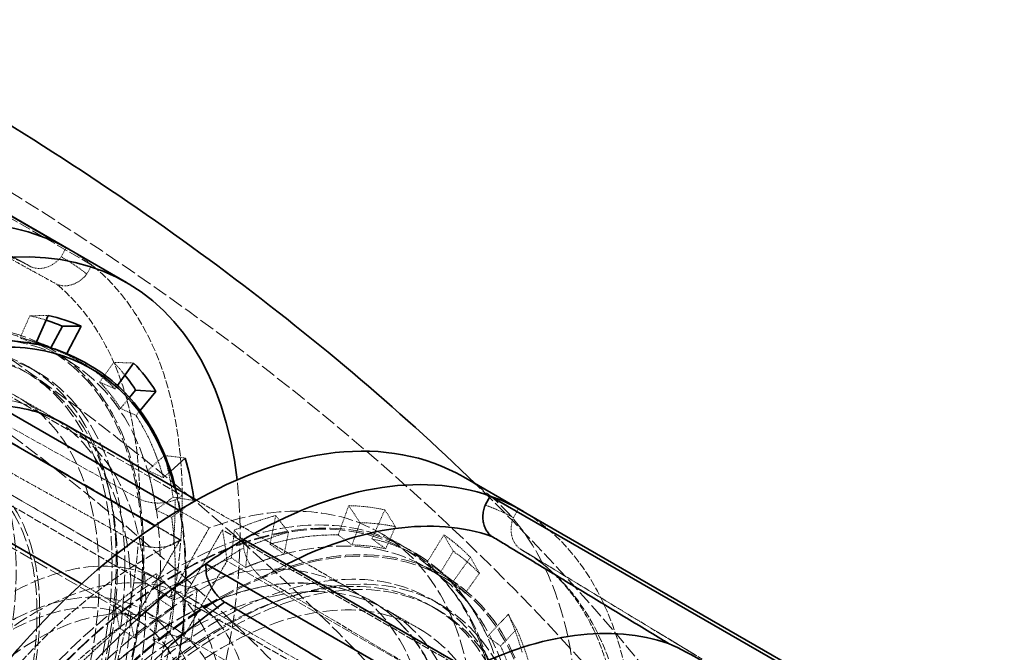
# Model space of a CAD drawing. Units: millimetres. Extents: x -754 to 5088, y 20626 to 24002.
# Drawn here: x 4894 to 5039, y 22894 to 22987 of the extents above; entities that cross this region are included whole.
import ezdxf

# ---------------------------------------------------------------- set-up
doc = ezdxf.new("R2010")
doc.units = ezdxf.units.MM
doc.linetypes.add('DASHED', pattern=[0.2068, 0.1655, -0.0413])
doc.layers.add('Hidden (ISO)', color=1, linetype='DASHED', lineweight=18)
doc.layers.add('Visible (ISO)', color=7, linetype='Continuous', lineweight=35)

msp = doc.modelspace()

# ---------------------------------------------------------------- linework, layer by layer
at = {"layer": 'Hidden (ISO)', "ltscale": 12.30389022827148}
msp.add_line((4911.257981465312, 22898.34295743062), (4749.330528573594, 22991.83181594685), dxfattribs=at)
at = {"layer": 'Hidden (ISO)', "ltscale": 14.1151294708252}
msp.add_line((4914.607981465312, 22904.14532763598), (4790.764924410297, 22975.64614996396), dxfattribs=at)
at = {"layer": 'Hidden (ISO)', "ltscale": 10.18121337890625}
for p, q in [((4904.629974728973, 22950.53764555345), (4859.966107244005, 22976.32434146974)), ((4917.696706854194, 22910.09170300074), (4873.032839369165, 22935.87839891684))]:
    msp.add_line(p, q, dxfattribs=at)
at = {"layer": 'Hidden (ISO)', "ltscale": 4.717781066894531}
for p, q in [((4895.678313542378, 22950.28889035927), (4869.076034999459, 22964.89864341306)), ((4911.669074863094, 22916.10288310285), (4884.92939212354, 22931.0063870775)), ((4967.567172979891, 22908.78383801128), (4993.52682848829, 22893.04694429142)), ((4994.339401734816, 22892.5750407054), (4968.386788960162, 22908.30784434301)), ((4929.67184080024, 22904.54991435664), (4955.957120434337, 22888.84940157366))]:
    msp.add_line(p, q, dxfattribs=at)
at = {"layer": 'Hidden (ISO)', "ltscale": 2.004048585891724}
msp.add_line((4884.265865877803, 22956.55688422126), (4895.566063616973, 22950.35090972249), dxfattribs=at)
at = {"layer": 'Hidden (ISO)', "ltscale": 0.1918244063854218}
for p, q in [((4900.865111396449, 22953.06753877677), (4900.116158995554, 22951.75389973389)), ((4917.914863533108, 22916.61755752993), (4916.84563253203, 22915.98862926029)), ((4967.333148827985, 22914.69219947317), (4966.584196427089, 22913.37856043028)), ((4926.928192000737, 22910.17788352356), (4926.938244358869, 22908.94904564263))]:
    msp.add_line(p, q, dxfattribs=at)
at = {"layer": 'Hidden (ISO)', "ltscale": 0.1927576214075089}
for p, q in [((4903.877380619263, 22949.21761906741), (4904.629974728973, 22950.53764555345)), ((4916.622276820526, 22909.45971662807), (4917.696706854194, 22910.09170300074))]:
    msp.add_line(p, q, dxfattribs=at)
at = {"layer": 'Hidden (ISO)', "ltscale": 0.4200167953968048}
for p, q in [((4898.188923548609, 22943.11558442867), (4895.507871036701, 22943.0754016086)), ((4910.764760037838, 22936.12542274836), (4907.838514124003, 22936.22152839896)), ((4918.361113247951, 22922.15319921096), (4915.286759835467, 22922.52172387913)), ((4919.653126804055, 22915.90356610748), (4916.553582765131, 22916.39394102417)), ((4942.374452008606, 22915.15122452298), (4944.039608178392, 22912.64959978788)), ((4947.686398231667, 22914.5382040962), (4949.247986406878, 22912.04853153335)), ((4931.647909951113, 22913.70318725273), (4933.522203488443, 22911.22979516718)), ((4925.566341473331, 22911.55209110336), (4927.559208472187, 22909.12063933591)), ((4956.360609863417, 22910.85124010897), (4957.75307533567, 22908.43345296253)), ((4960.262234720896, 22907.54804241589), (4961.57862949418, 22905.1946583237)), ((4914.081248263583, 22905.14370724278), (4916.298042241607, 22902.83720091661)), ((4920.061750876364, 22902.88417018002), (4916.954239818588, 22903.62838665875)), ((4907.963584443741, 22900.48794845943), (4910.299655640831, 22898.27221632038)), ((4965.837877978306, 22899.17077944527), (4967.045563407334, 22896.98072839326)), ((4919.203769494791, 22895.30486586059), (4916.112986658148, 22896.19685743261))]:
    msp.add_line(p, q, dxfattribs=at)
at = {"layer": 'Hidden (ISO)', "ltscale": 0.4553606808185577}
for p, q in [((4895.507871036701, 22943.0754016086), (4894.07200853924, 22939.83052426033)), ((4907.838514124003, 22936.22152839896), (4905.773665067678, 22933.32626737601)), ((4915.286759835467, 22922.52172387913), (4912.841975490574, 22920.32529039023)), ((4916.553582765131, 22916.39394102417), (4914.044177735853, 22914.5100859648)), ((4944.039608178392, 22912.64959978788), (4942.869425246545, 22909.37406192577)), ((4949.247986406878, 22912.04853153335), (4947.812123909416, 22908.80365418507)), ((4933.522203488443, 22911.22979516718), (4932.888513757903, 22908.02668159116)), ((4927.559208472187, 22909.12063933591), (4927.22969133745, 22906.02511387666)), ((4957.75307533567, 22908.43345296253), (4955.883367938127, 22905.37298090555)), ((4961.57862949418, 22905.1946583237), (4959.513780437856, 22902.29939730075)), ((4916.954239818588, 22903.62838665875), (4914.424397258229, 22902.3957029986)), ((4916.298042241608, 22902.83720091661), (4916.542957611809, 22900.06219388298)), ((4910.299655640831, 22898.27221632038), (4910.850548932868, 22895.73006931944)), ((4967.045563407334, 22896.98072839326), (4964.701845850379, 22894.50446023914)), ((4916.112986658148, 22896.19685743261), (4913.626056452544, 22895.34325635249))]:
    msp.add_line(p, q, dxfattribs=at)
at = {"layer": 'Hidden (ISO)', "ltscale": 7.603730201721191}
msp.add_line((4875.551256747676, 22941.07619731131), (4917.914863533108, 22916.61755752993), dxfattribs=at)
at = {"layer": 'Hidden (ISO)', "ltscale": 0.382109522819519}
for p, q in [((4894.07200853924, 22939.83052426033), (4896.298345857081, 22938.84310517858)), ((4896.367264442459, 22939.3555930803), (4898.611447842162, 22938.36240231119)), ((4905.773665067678, 22933.32626737601), (4908.046005582479, 22932.31327784534)), ((4911.11576857021, 22928.42147502905), (4908.831407030402, 22929.44970464801)), ((4912.841975490574, 22920.32529039023), (4915.142103940848, 22919.26118959139)), ((4916.349032452577, 22913.42312361693), (4914.044177735853, 22914.5100859648)), ((4940.833690445526, 22910.83837505389), (4942.869425246545, 22909.37406192577)), ((4947.812123909416, 22908.80365418507), (4945.795820540139, 22910.26572484611)), ((4932.888513757903, 22908.02668159116), (4930.813540594698, 22909.48569770832)), ((4925.132471416128, 22907.47626114948), (4927.229691337449, 22906.02511387666)), ((4953.898795377891, 22906.82156442157), (4955.883367938129, 22905.37298090555)), ((4958.463965012636, 22903.50404629032), (4956.481744875926, 22904.95097074066)), ((4959.513780437856, 22902.29939730075), (4957.543480265537, 22903.73589751287)), ((4916.542957611809, 22900.06219388298), (4914.403724500711, 22901.48989888656)), ((4914.424397258229, 22902.3957029986), (4916.730746747385, 22901.26111488558)), ((4908.688937024632, 22897.140743266), (4910.850548932868, 22895.73006931944)), ((4915.929267392109, 22894.1809426699), (4913.626056452544, 22895.34325635249)), ((4962.751941730057, 22895.91031589901), (4964.701845850379, 22894.50446023914))]:
    msp.add_line(p, q, dxfattribs=at)
at = {"layer": 'Hidden (ISO)', "ltscale": 0.01091093756258488}
msp.add_line((4896.298345857081, 22938.84310517858), (4896.33305838779, 22938.92155134233), dxfattribs=at)
at = {"layer": 'Hidden (ISO)', "ltscale": 0.4694979786872864}
for p, q in [((4898.362923780223, 22938.06180250403), (4900.979218870614, 22936.55128382931)), ((4956.345679837521, 22904.58544268599), (4953.72938474713, 22906.0959613607))]:
    msp.add_line(p, q, dxfattribs=at)
at = {"layer": 'Hidden (ISO)', "ltscale": 0.3721912503242493}
msp.add_line((4900.860684600103, 22937.36697437771), (4898.674718173231, 22938.33440051738), dxfattribs=at)
at = {"layer": 'Hidden (ISO)', "ltscale": 0.02155321463942528}
msp.add_line((4900.940560564108, 22937.5174828348), (4900.860684600103, 22937.36697437771), dxfattribs=at)
at = {"layer": 'Hidden (ISO)', "ltscale": 0.1395102143287659}
for p, q in [((4895.592949033393, 22934.40716072013), (4894.815131574088, 22934.85623383964)), ((4954.565654584351, 22900.35925329545), (4955.343472043656, 22899.91018017594))]:
    msp.add_line(p, q, dxfattribs=at)
at = {"layer": 'Hidden (ISO)', "ltscale": 0.2283530682325363}
for p, q in [((4896.512923780198, 22934.85750850998), (4895.240131574063, 22935.59235543282)), ((4954.495679837495, 22901.38114869194), (4955.768472043631, 22900.64630176911))]:
    msp.add_line(p, q, dxfattribs=at)
at = {"layer": 'Hidden (ISO)', "ltscale": 0.07848245650529861}
msp.add_line((4908.046005582479, 22932.31327784534), (4908.402262275859, 22932.81280884755), dxfattribs=at)
at = {"layer": 'Hidden (ISO)', "ltscale": 0.8419378995895386}
for p, q in [((4893.702949033393, 22931.13358469383), (4898.394237696612, 22928.42506792127)), ((4947.984365921131, 22899.7941940417), (4952.675654584351, 22897.08567726914))]:
    msp.add_line(p, q, dxfattribs=at)
at = {"layer": 'Hidden (ISO)', "ltscale": 0.2705304324626923}
msp.add_line((4910.155981765213, 22931.04622837555), (4908.831407030402, 22929.44970464801), dxfattribs=at)
at = {"layer": 'Hidden (ISO)', "ltscale": 0.1210646405816078}
msp.add_line((4911.708797274529, 22929.13625870465), (4911.11576857021, 22928.42147502905), dxfattribs=at)
at = {"layer": 'Hidden (ISO)', "ltscale": 6.481621265411377}
for p, q in [((4879.96013341618, 22922.556502551), (4916.072076731376, 22901.70726235701)), ((4959.920829307405, 22890.73847314517), (4923.808885992208, 22911.58771333917)), ((4954.117695904561, 22880.55995899665), (4918.005752589364, 22901.40919919064))]:
    msp.add_line(p, q, dxfattribs=at)
at = {"layer": 'Hidden (ISO)', "ltscale": 4.911641120910645}
for p, q in [((4887.242949033393, 22919.94453647693), (4914.607981465311, 22904.14532763598)), ((4918.850622152431, 22901.6958378932), (4946.215654584351, 22885.89662905224))]:
    msp.add_line(p, q, dxfattribs=at)
at = {"layer": 'Hidden (ISO)', "ltscale": 0.1983798444271088}
msp.add_line((4915.142103940848, 22919.26118959139), (4916.207487772869, 22920.21834752316), dxfattribs=at)
at = {"layer": 'Hidden (ISO)', "ltscale": 0.5995979309082031}
for p, q in [((4919.653126804055, 22915.90356610748), (4916.349032452577, 22913.42312361693)), ((4942.374452008606, 22915.15122452298), (4940.833690445526, 22910.83837505389)), ((4945.795820540139, 22910.26572484611), (4947.686398231667, 22914.5382040962)), ((4930.813540594698, 22909.48569770832), (4931.647909951113, 22913.70318725273)), ((4925.566341473331, 22911.55209110336), (4925.132471416128, 22907.47626114948)), ((4956.360609863417, 22910.85124010897), (4953.898795377891, 22906.82156442157)), ((4957.543480265537, 22903.73589751287), (4960.262234720896, 22907.54804241589)), ((4914.403724500711, 22901.48989888656), (4914.081248263583, 22905.14370724278)), ((4916.730746747385, 22901.26111488558), (4920.061750876364, 22902.88417018002)), ((4907.963584443741, 22900.48794845943), (4908.688937024632, 22897.140743266)), ((4965.837877978306, 22899.17077944527), (4962.751941730057, 22895.91031589901)), ((4919.203769494791, 22895.30486586059), (4915.929267392109, 22894.1809426699))]:
    msp.add_line(p, q, dxfattribs=at)
at = {"layer": 'Hidden (ISO)', "ltscale": 4.000593185424805}
msp.add_line((4919.984847919345, 22915.95972329721), (4942.274113833097, 22903.09100962186), dxfattribs=at)
at = {"layer": 'Hidden (ISO)', "ltscale": 0.80055832862854}
msp.add_line((4917.414461748316, 22914.46119078691), (4921.875210134221, 22911.88577650553), dxfattribs=at)
at = {"layer": 'Hidden (ISO)', "ltscale": 0.6583759188652039}
msp.add_line((4917.566463180219, 22910.07532449903), (4913.897862765049, 22912.19339193628), dxfattribs=at)
at = {"layer": 'Hidden (ISO)', "ltscale": 1.486994504928589}
for p, q in [((4916.072076731376, 22901.70726235701), (4921.875210134221, 22911.88577650553)), ((4918.005752589364, 22901.40919919064), (4923.808885992208, 22911.58771333917))]:
    msp.add_line(p, q, dxfattribs=at)
at = {"layer": 'Hidden (ISO)', "ltscale": 1.624489545822144}
for p, q in [((4917.566463180219, 22910.07532449903), (4911.226778823751, 22898.95571679057)), ((4924.47626844429, 22907.01132611075), (4918.136584087822, 22895.89171840229))]:
    msp.add_line(p, q, dxfattribs=at)
at = {"layer": 'Hidden (ISO)', "ltscale": 0.6256075501441956}
msp.add_line((4950.425150264346, 22909.15836256718), (4946.939113833097, 22911.17102663917), dxfattribs=at)
at = {"layer": 'Hidden (ISO)', "ltscale": 0.1648938804864883}
msp.add_line((4952.178775081664, 22908.14590680679), (4951.259536266121, 22908.6766295844), dxfattribs=at)
at = {"layer": 'Hidden (ISO)', "ltscale": 7.10732889175415}
for p, q in [((4964.074248190737, 22884.14942184477), (4924.47626844429, 22907.01132611075)), ((4918.136584087822, 22895.89171840229), (4957.734563834269, 22873.02981413631))]:
    msp.add_line(p, q, dxfattribs=at)
at = {"layer": 'Hidden (ISO)', "ltscale": 1.454346179962158}
msp.add_line((4911.22677882375, 22898.95571679057), (4903.123548948093, 22903.63411874059), dxfattribs=at)
at = {"layer": 'Hidden (ISO)', "ltscale": 0.7614102363586426}
msp.add_line((4912.107981465311, 22899.81520061706), (4916.350622152431, 22897.36571087427), dxfattribs=at)
at = {"layer": 'Hidden (ISO)', "ltscale": 0.01131978072226048}
msp.add_line((4945.760150264347, 22901.07834554987), (4945.823773871709, 22901.04161244304), dxfattribs=at)
at = {"layer": 'Hidden (ISO)', "ltscale": 13.67230892181396}
msp.add_ellipse((4496.835290782027, 22749.23166997395), major_axis=(540, 3.934352843515407e-13), ratio=0.5773502691896255, start_param=0, end_param=0.7853981633974447, dxfattribs=at)
at = {"layer": 'Hidden (ISO)', "ltscale": 12.96337413787842}
msp.add_ellipse((4496.835290782032, 22749.23166997395), major_axis=(511.9999999999999, 3.054223540743806e-11), ratio=0.5773502691896255, start_param=3.926990816987001, end_param=7.068583470576796, dxfattribs=at)
at = {"layer": 'Hidden (ISO)', "ltscale": 6.529651165008545}
for centre, major_axis, ratio, start_param, end_param in [((4858.284872090114, 22884.70196576828), (37.75000000005963, 65.38491798582517), 0.5773502691896212, 0.009401207006515477, 0.6908373652111344), ((4858.284872090114, 22884.70196576828), (37.75000000005964, 65.38491798582515), 0.5773502691896215, 5.507188350788584, 6.188624508993329), ((4858.284872090114, 22884.70196576828), (-37.75000000006359, -65.384917985823), 0.5773502691896214, 1.580197533801488, 2.261633692006223), ((4930.173731527627, 22843.1969134203), (37.75000000005964, 65.38491798582515), 0.5773502691896214, 5.611150355981497, 6.292586514186102)]:
    msp.add_ellipse(centre, major_axis=major_axis, ratio=ratio, start_param=start_param, end_param=end_param, dxfattribs=at)
at = {"layer": 'Hidden (ISO)', "ltscale": 12.98414897918701}
msp.add_ellipse((4496.835290782032, 22749.23166997395), major_axis=(499.9999999999999, 2.995936831950985e-11), ratio=0.5773502691896255, start_param=3.926990816986997, end_param=7.068583470576792, dxfattribs=at)
at = {"layer": 'Hidden (ISO)', "ltscale": 0.89983069896698}
msp.add_ellipse((4860.995283093097, 22883.13710924608), major_axis=(40.25000000000768, 69.71504500465649), ratio=0.5773502691896215, start_param=6.195102996752688, end_param=6.283185307179591, dxfattribs=at)
at = {"layer": 'Hidden (ISO)', "ltscale": 0.7069909572601318}
for centre, major_axis, ratio, start_param, end_param in [((4897.526904185032, 22954.12183015193), (-2.069164304114898, -3.72258513436247), 0.8164604991100867, 0.07092083318885756, 1.379027498490468), ((4914.416517021513, 22918.01420429186), (-4.258857504033254, -0.03483906341798554), 0.5827524649341934, 0.8648683287045138, 2.17297499400622), ((4969.922403638168, 22912.32426905453), (-2.069164304114899, -3.722585134362469), 0.8164604991100869, 4.877569138008904, 6.185675803310412), ((4929.896949190609, 22907.85235368591), (2.159319281864634, -3.671024548946504), 0.5718970460491937, 4.100808690724202, 5.408915356025569)]:
    msp.add_ellipse(centre, major_axis=major_axis, ratio=ratio, start_param=start_param, end_param=end_param, dxfattribs=at)
at = {"layer": 'Hidden (ISO)', "ltscale": 0.9959433674812317}
for centre, major_axis, ratio, start_param, end_param in [((4860.995283093104, 22883.13710924609), (39.49390609594221, 68.40545194752272), 0.5773502691896215, 6.193230609743807, 6.292586514186111), ((4860.995283093101, 22883.13710924609), (39.49390609594502, 68.4054519475276), 0.5773502691896214, 5.407832446346302, 5.507188350788585), ((4927.463320524639, 22844.76176994249), (39.49390609594221, 68.40545194752268), 0.5773502691896214, 0.00940120700652436, 0.1087571114488126), ((4927.463320524638, 22844.76176994248), (39.49390609594501, 68.4054519475276), 0.5773502691896214, 0.7947993704040197, 0.8941552748463133)]:
    msp.add_ellipse(centre, major_axis=major_axis, ratio=ratio, start_param=start_param, end_param=end_param, dxfattribs=at)
at = {"layer": 'Hidden (ISO)', "ltscale": 7.028275012969971}
for major_axis, start_param, end_param in [((40.25000000000159, 69.71504500464661), 5.507188350788588, 6.195102996752644), ((-40.25000000000585, -69.7150450046444), 1.580197533801485, 2.268112179765533)]:
    msp.add_ellipse((4860.995283093103, 22883.13710924609), major_axis=major_axis, ratio=0.5773502691896213, start_param=start_param, end_param=end_param, dxfattribs=at)
at = {"layer": 'Hidden (ISO)', "ltscale": 13.3803071975708}
msp.add_ellipse((4865.237923780222, 22880.68761950331), major_axis=(33.12500000000134, 57.37418300071854), ratio=0.5773502691896214, start_param=0.05767974126597161, end_param=6.32269295441295, dxfattribs=at)
at = {"layer": 'Hidden (ISO)', "ltscale": 13.43110847473145}
msp.add_ellipse((4865.237923780222, 22880.68761950331), major_axis=(33.25000000000139, 57.59068935166469), ratio=0.5773502691896213, start_param=0.03009089788522967, end_param=6.295248441193812, dxfattribs=at)
at = {"layer": 'Hidden (ISO)', "ltscale": 12.66967296600342}
for centre, major_axis, ratio in [((4863.965131574087, 22881.42246642614), (31.27499999997626, 54.16988900667287), 0.5773502691896213), ((4923.220679837519, 22847.21125968527), (-31.27500000000128, -54.16988900671616), 0.5773502691896212), ((4924.493472043655, 22846.47641276244), (31.27499999997626, 54.16988900667287), 0.5773502691896213)]:
    msp.add_ellipse(centre, major_axis=major_axis, ratio=ratio, dxfattribs=at)
at = {"layer": 'Hidden (ISO)', "ltscale": 12.49750232696533}
for centre, major_axis in [((4863.965131574087, 22881.42246642614), (30.85000000000126, 53.4337674134994)), ((4923.71565458435, 22846.92548588195), (30.85000000000126, 53.4337674134994)), ((4924.493472043655, 22846.47641276244), (-30.85000000000127, -53.43376741349942))]:
    msp.add_ellipse(centre, major_axis=major_axis, ratio=0.5773502691896214, dxfattribs=at)
at = {"layer": 'Hidden (ISO)', "ltscale": 0.5295966863632202}
msp.add_ellipse((4867.359244123785, 22879.46287463192), major_axis=(35.17553851274695, 60.92581988767045), ratio=0.5773502691896214, start_param=0.124609917844122, end_param=0.1839341322406325, dxfattribs=at)
at = {"layer": 'Hidden (ISO)', "ltscale": 13.87265014648438}
msp.add_ellipse((4864.742949033392, 22880.97339330663), major_axis=(30.85000000000127, 53.43376741349942), ratio=0.5773502691896214, start_param=2.620024541780285, end_param=6.804753418989064, dxfattribs=at)
at = {"layer": 'Hidden (ISO)', "ltscale": 13.82784366607666}
msp.add_ellipse((4865.237923780222, 22880.68761950331), major_axis=(-31.27500000000128, -54.16988900671616), ratio=0.5773502691896212, start_param=5.796716900334365, end_param=9.91124636761453, dxfattribs=at)
at = {"layer": 'Hidden (ISO)', "ltscale": 13.74092864990234}
msp.add_ellipse((4867.854218870612, 22879.17710082859), major_axis=(33.12500000000134, 57.37418300071858), ratio=0.5773502691896213, start_param=4.73952295087398, end_param=6.669682713715933, dxfattribs=at)
at = {"layer": 'Hidden (ISO)', "ltscale": 12.9484395980835}
msp.add_ellipse((4864.742949033392, 22880.97339330663), major_axis=(28.96000000000119, 50.16019138719425), ratio=0.5773502691896213, start_param=1.938489916350007, end_param=7.486288044419597, dxfattribs=at)
at = {"layer": 'Hidden (ISO)', "ltscale": 1.402032613754272}
msp.add_ellipse((4869.480564467342, 22878.23812976052), major_axis=(33.51246599060217, 58.04529378264418), ratio=0.5773502691896215, start_param=0.1839341322406485, end_param=0.3487610744269904, dxfattribs=at)
at = {"layer": 'Hidden (ISO)', "ltscale": 0.5296310186386108}
msp.add_ellipse((4867.359244123785, 22879.46287463192), major_axis=(33.38123299529765, 57.81799156714727), ratio=0.5773502691896215, start_param=0.1214170728744186, end_param=0.1839341322406464, dxfattribs=at)
at = {"layer": 'Hidden (ISO)', "ltscale": 14.43107223510742}
for centre, major_axis, ratio in [((4869.434237696611, 22878.26487653408), (28.96000000000119, 50.16019138719427), 0.5773502691896215), ((4919.02436592113, 22849.6340026545), (28.96000000000118, 50.16019138719425), 0.5773502691896216)]:
    msp.add_ellipse(centre, major_axis=major_axis, ratio=ratio, start_param=4.74682733348803, end_param=7.838345694884174, dxfattribs=at)
at = {"layer": 'Hidden (ISO)', "ltscale": 1.930007934570312}
for centre, major_axis, ratio, start_param, end_param in [((4869.480564467342, 22878.23812976052), (33.51246599060098, 58.04529378264208), 0.5773502691896215, 6.118053588951986, 6.34494639178062), ((4869.480564467342, 22878.23812976052), (33.5124659906015, 58.04529378264298), 0.5773502691896215, 5.768987738595595, 5.995880541312379), ((4869.480564467342, 22878.23812976052), (-33.51246599060497, -58.045293782641), 0.5773502691896213, 2.278329234621909, 2.505222037366508), ((4918.9780391504, 22849.66074942805), (33.51246599060151, 58.04529378264298), 0.5773502691896214, 0.3061071798802497, 0.5329999825970487), ((4918.9780391504, 22849.66074942805), (33.512465990601, 58.0452937826421), 0.5773502691896214, 6.240226636591571, 6.46711943942022), ((4918.9780391504, 22849.66074942805), (-33.51246599059806, -58.04529378264498), 0.5773502691896214, 3.796765683826138, 4.023658486570721), ((4918.9780391504, 22849.66074942805), (33.51246599060092, 58.04529378264198), 0.5773502691896213, 5.891160786235187, 6.118053588951986), ((4918.9780391504, 22849.66074942805), (-33.5124659905978, -58.04529378264455), 0.5773502691896213, 4.145831534210425, 4.372724337021193), ((4869.480564467342, 22878.23812976052), (-33.51246599060472, -58.04529378264057), 0.5773502691896213, 1.929263384171428, 2.156156186982194)]:
    msp.add_ellipse(centre, major_axis=major_axis, ratio=ratio, start_param=start_param, end_param=end_param, dxfattribs=at)
at = {"layer": 'Hidden (ISO)', "ltscale": 12.78360843658447}
for centre, major_axis in [((4857.800622776004, 22884.98154724014), (25.24500000000103, 43.72562263707594)), ((4930.657980841737, 22842.91733194844), (-25.24500000000103, -43.72562263707594))]:
    msp.add_ellipse(centre, major_axis=major_axis, ratio=0.5773502691896214, dxfattribs=at)
at = {"layer": 'Hidden (ISO)', "ltscale": 0.5313578248023987}
msp.add_ellipse((4867.359244123784, 22879.46287463192), major_axis=(35.17553851275003, 60.92581988767583), ratio=0.5773502691896215, start_param=6.058532127666922, end_param=6.118053588951999, dxfattribs=at)
at = {"layer": 'Hidden (ISO)', "ltscale": 1.03511905670166}
for centre, major_axis, ratio, start_param, end_param in [((4867.359244123784, 22879.46287463192), (33.38123299529953, 57.81799156715054), 0.5773502691896214, 5.99588054131237, 6.118053588951968), ((4867.359244123782, 22879.46287463192), (33.38123299530092, 57.81799156715293), 0.5773502691896216, 5.646814690955996, 5.768987738595577), ((4921.09935949396, 22848.43600455666), (33.38123299529954, 57.81799156715056), 0.5773502691896214, 0.1839341322406298, 0.3061071798802404), ((4921.099359493959, 22848.43600455666), (33.38123299530093, 57.81799156715295), 0.5773502691896215, 0.5329999825970138, 0.655173030236627), ((4921.09935949396, 22848.43600455666), (33.38123299530075, 57.81799156715265), 0.5773502691896213, 6.118053588951977, 6.240226636591588), ((4867.359244123782, 22879.46287463192), (33.38123299530115, 57.81799156715334), 0.5773502691896214, 5.297748840571857, 5.419921888211442), ((4921.099359493959, 22848.43600455666), (33.38123299530114, 57.81799156715334), 0.5773502691896214, 0.8820658329811906, 1.004238880620774), ((4921.09935949396, 22848.43600455666), (33.3812329953007, 57.81799156715254), 0.5773502691896213, 5.768987738595595, 5.891160786235203)]:
    msp.add_ellipse(centre, major_axis=major_axis, ratio=ratio, start_param=start_param, end_param=end_param, dxfattribs=at)
at = {"layer": 'Hidden (ISO)', "ltscale": 13.18473529815674}
for centre, major_axis, ratio in [((4864.742949033392, 22880.97339330663), (-22.78250000000092, -39.46044752343761), 0.5773502691896214), ((4923.71565458435, 22846.92548588195), (22.78250000000093, 39.46044752343762), 0.5773502691896212)]:
    msp.add_ellipse(centre, major_axis=major_axis, ratio=ratio, dxfattribs=at)
at = {"layer": 'Hidden (ISO)', "ltscale": 12.31076145172119}
msp.add_ellipse((4871.594829746034, 22877.01745813273), major_axis=(-28.96000000000117, -50.16019138719423), ratio=0.5773502691896214, start_param=5.468840512499977, end_param=9.424777960769385, dxfattribs=at)
at = {"layer": 'Hidden (ISO)', "ltscale": 13.0212459564209}
for centre, major_axis, ratio in [((4864.742949033392, 22880.97339330663), (22.50000000000091, 38.97114317029941), 0.5773502691896213), ((4892.107981465311, 22865.17418446568), (22.50000000000091, 38.97114317029941), 0.5773502691896213), ((4892.107981465311, 22865.17418446568), (22.50000000000093, 38.97114317029919), 0.5773502691896225), ((4896.35062215243, 22862.7246947229), (-22.50000000000091, -38.97114317029941), 0.5773502691896214)]:
    msp.add_ellipse(centre, major_axis=major_axis, ratio=ratio, dxfattribs=at)
at = {"layer": 'Hidden (ISO)', "ltscale": 1.090764045715332}
for centre, major_axis, ratio, start_param, end_param in [((4867.35924412378, 22879.46287463191), (-35.17553851275617, -60.92581988767805), 0.5773502691896215, 2.505222037366536, 2.627395085006167), ((4921.099359493958, 22848.43600455666), (35.1755385127525, 60.92581988768008), 0.5773502691896214, 0.1839341322406374, 0.3061071798802319), ((4921.099359493959, 22848.43600455666), (-35.17553851274889, -60.92581988768224), 0.5773502691896215, 3.674592636186457, 3.796765683826076), ((4921.099359493959, 22848.43600455666), (35.17553851275198, 60.92581988767918), 0.5773502691896216, 6.118053588951973, 6.240226636591583), ((4921.099359493959, 22848.43600455666), (-35.17553851274848, -60.92581988768148), 0.5773502691896215, 4.023658486570783, 4.145831534210405), ((4867.359244123781, 22879.46287463192), (-35.17553851275574, -60.9258198876773), 0.5773502691896216, 2.156156186982225, 2.278329234621857), ((4921.099359493962, 22848.43600455666), (35.17553851275031, 60.92581988767625), 0.5773502691896214, 5.768987738595581, 5.891160786235178)]:
    msp.add_ellipse(centre, major_axis=major_axis, ratio=ratio, start_param=start_param, end_param=end_param, dxfattribs=at)
at = {"layer": 'Hidden (ISO)', "ltscale": 11.78912734985352}
msp.add_ellipse((4869.480564467342, 22878.23812976052), major_axis=(-40.25000000000576, -69.71504500464428), ratio=0.5773502691896215, start_param=0.6622280386027288, end_param=2.479364614987663, dxfattribs=at)
at = {"layer": 'Hidden (ISO)', "ltscale": 13.56090450286865}
msp.add_ellipse((4917.42240423186, 22850.55889566703), major_axis=(-33.47500000000137, -57.98040078336766), ratio=0.5773502691896213, dxfattribs=at)
at = {"layer": 'Hidden (ISO)', "ltscale": 13.58791160583496}
msp.add_ellipse((4918.9780391504, 22849.66074942805), major_axis=(-40.25000000000178, -69.71504500464665), ratio=0.5773502691896215, start_param=8.330847663059243e-15, end_param=3.141592653589801, dxfattribs=at)
at = {"layer": 'Hidden (ISO)', "ltscale": 12.89883995056152}
msp.add_ellipse((4913.314113833096, 22852.93081823467), major_axis=(33.62500000000139, 58.24020840450299), ratio=0.5773502691896215, start_param=5.697609545726026, end_param=6.887563482646183, dxfattribs=at)
at = {"layer": 'Hidden (ISO)', "ltscale": 12.30498313903809}
msp.add_ellipse((4871.036199385881, 22877.33998352155), major_axis=(-33.47500000000139, -57.98040078336766), ratio=0.5773502691896214, start_param=6.048738554562007, end_param=8.899377639945413, dxfattribs=at)
at = {"layer": 'Hidden (ISO)', "ltscale": 12.49040508270264}
msp.add_ellipse((4496.835290782027, 22759.02962894509), major_axis=(539.9999999999995, 0), ratio=0.5773502691896253, start_param=0.1058816161672764, end_param=0.5363842433269141, dxfattribs=at)
at = {"layer": 'Hidden (ISO)', "ltscale": 13.26762866973877}
msp.add_ellipse((4920.604384747129, 22848.72177835999), major_axis=(33.12500000000134, 57.37418300071858), ratio=0.5773502691896212, start_param=4.73952295087398, end_param=7.845650077498219, dxfattribs=at)
at = {"layer": 'Hidden (ISO)', "ltscale": 0.9958821535110474}
msp.add_ellipse((4860.995283093102, 22883.13710924609), major_axis=(-40.25000000000692, -69.71504500464624), ratio=0.5773502691896213, start_param=2.268112179765573, end_param=2.365595697199041, dxfattribs=at)
at = {"layer": 'Hidden (ISO)', "ltscale": 0.04586594551801682}
msp.add_ellipse((4869.480564467874, 22878.23812976093), major_axis=(-35.87499999962468, -62.13732272087177), ratio=0.5773502691896215, start_param=2.505222037366476, end_param=2.510269694069907, dxfattribs=at)
at = {"layer": 'Hidden (ISO)', "ltscale": 13.46975612640381}
msp.add_ellipse((4923.220679837519, 22847.21125968527), major_axis=(33.25000000000137, 57.59068935166468), ratio=0.5773502691896215, dxfattribs=at)
at = {"layer": 'Hidden (ISO)', "ltscale": 13.41911792755127}
msp.add_ellipse((4923.220679837519, 22847.21125968527), major_axis=(33.12500000000136, 57.37418300071855), ratio=0.5773502691896214, dxfattribs=at)
at = {"layer": 'Hidden (ISO)', "ltscale": 12.43275547027588}
msp.add_ellipse((4916.800150264346, 22850.91815416268), major_axis=(33.62500000000139, 58.24020840450299), ratio=0.5773502691896214, start_param=5.606132664983334, end_param=7.900045328762533, dxfattribs=at)
at = {"layer": 'Hidden (ISO)', "ltscale": 1.11245584487915}
for centre, major_axis, ratio, start_param, end_param in [((4918.978039150399, 22849.66074942805), (35.87500000000316, 62.13732272153585), 0.5773502691896216, 0.1839341322406272, 0.3061071798802266), ((4918.9780391504, 22849.66074942805), (-35.87499999999766, -62.13732272153489), 0.5773502691896215, 3.674592636186455, 3.796765683826084), ((4918.978039150396, 22849.66074942805), (35.87500000000377, 62.13732272153695), 0.5773502691896213, 6.118053588951981, 6.240226636591582), ((4918.9780391504, 22849.66074942805), (-35.8749999999965, -62.1373227215329), 0.5773502691896214, 4.023658486570781, 4.14583153421042), ((4869.480564467343, 22878.23812976052), (-35.87500000000393, -62.13732272152864), 0.5773502691896215, 2.15615618698221, 2.278329234621847), ((4918.978039150399, 22849.66074942805), (35.87500000000203, 62.13732272153386), 0.5773502691896215, 5.768987738595598, 5.891160786235164)]:
    msp.add_ellipse(centre, major_axis=major_axis, ratio=ratio, start_param=start_param, end_param=end_param, dxfattribs=at)
at = {"layer": 'Hidden (ISO)', "ltscale": 6.836172103881836}
msp.add_ellipse((4927.463320524638, 22844.76176994249), major_axis=(40.25000000000172, 69.71504500464685), ratio=0.5773502691896214, start_param=5.604671868222175, end_param=6.273784100173217, dxfattribs=at)
at = {"layer": 'Hidden (ISO)', "ltscale": 13.23096084594727}
msp.add_ellipse((4913.314113833096, 22852.93081823467), major_axis=(28.96000000000119, 50.16019138719427), ratio=0.5773502691896215, start_param=5.583980828397579, end_param=7.001192199974604, dxfattribs=at)
at = {"layer": 'Hidden (ISO)', "ltscale": 0.7806789875030518}
msp.add_ellipse((4877.202170517904, 22873.78005842866), major_axis=(-33.62500000000119, -58.24020840449464), ratio=0.5773502691896213, start_param=2.464540011393868, end_param=2.55601689213659, dxfattribs=at)
at = {"layer": 'Hidden (ISO)', "ltscale": 13.03539276123047}
for centre, major_axis, ratio in [((4916.863773871708, 22850.88142105584), (-28.96000000000118, -50.16019138719425), 0.5773502691896214), ((4923.71565458435, 22846.92548588195), (28.96000000000119, 50.16019138719427), 0.5773502691896215)]:
    msp.add_ellipse(centre, major_axis=major_axis, ratio=ratio, dxfattribs=at)
at = {"layer": 'Hidden (ISO)', "ltscale": 7.235069274902344}
msp.add_ellipse((4913.314113833096, 22852.93081823467), major_axis=(33.62500000000134, 58.24020840450297), ratio=0.5773502691896214, start_param=0.6958550562092807, end_param=1.543535046019876, dxfattribs=at)
at = {"layer": 'Hidden (ISO)', "ltscale": 13.50351428985596}
for centre, major_axis, ratio in [((4892.107981465311, 22865.17418446568), (-20.00000000000082, -34.64101615137724), 0.5773502691896214), ((4896.35062215243, 22862.7246947229), (20.00000000000082, 34.64101615137724), 0.5773502691896215)]:
    msp.add_ellipse(centre, major_axis=major_axis, ratio=ratio, dxfattribs=at)
at = {"layer": 'Hidden (ISO)', "ltscale": 0.6444205045700073}
msp.add_ellipse((4930.173731527627, 22843.19691342029), major_axis=(-37.75000000005793, -65.3849179858312), ratio=0.5773502691896214, start_param=3.869130717722006, end_param=3.936392023993561, dxfattribs=at)
at = {"layer": 'Hidden (ISO)', "ltscale": 12.92961502075195}
msp.add_ellipse((4892.107981465311, 22865.17418446568), major_axis=(-19.15000000000079, -33.16877296494354), ratio=0.5773502691896224, dxfattribs=at)
at = {"layer": 'Hidden (ISO)', "ltscale": 15.18861293792725}
msp.add_ellipse((4916.800150264346, 22850.91815416268), major_axis=(28.96000000000119, 50.16019138719424), ratio=0.5773502691896214, start_param=5.465601696550429, end_param=7.905954400480155, dxfattribs=at)
at = {"layer": 'Hidden (ISO)', "ltscale": 0.870118260383606}
msp.add_ellipse((4877.202170517898, 22873.78005842866), major_axis=(-28.96000000000537, -50.16019138719457), ratio=0.5773502691896212, start_param=2.324009042960888, end_param=2.442388174808075, dxfattribs=at)
at = {"layer": 'Hidden (ISO)', "ltscale": 5.154793262481689}
msp.add_ellipse((4913.314113833096, 22852.93081823467), major_axis=(28.96000000000123, 50.16019138719435), ratio=0.5773502691896212, start_param=0.8363860246422066, end_param=1.537625974302262, dxfattribs=at)
at = {"layer": 'Hidden (ISO)', "ltscale": 4.717788696289062}
for points, weights in [([(4872.826537026853, 22962.34356091055), (4886.070536481304, 22955.07210007493), (4899.43057504947, 22947.73689392909)], [1.000035561863026, 1.000030448425359, 1.000006511636073]), ([(4884.690732736283, 22924.4684727288), (4898.003512431378, 22917.04996937602), (4911.432927371446, 22909.56644626669)], [1.000035561818563, 1.000030448387289, 1.000006511627932])]:
    msp.add_rational_spline(points, weights, degree=2, dxfattribs=at)
at = {"layer": 'Hidden (ISO)', "ltscale": 0.7086605429649353}
for points, knots in [([(4899.430575049532, 22947.73689392912), (4899.547425362387, 22947.68510374129), (4899.670885963117, 22947.6392317456), (4900.02410643712, 22947.53643209372), (4900.261176639028, 22947.49912726357), (4900.704781648109, 22947.47641174842), (4900.952183771989, 22947.48904867985), (4901.4480378816, 22947.57261494228), (4901.696489725264, 22947.64353628991), (4902.144361022371, 22947.81637455654), (4902.385039613625, 22947.93424228051), (4902.847167023227, 22948.2201791179), (4903.06861819315, 22948.38824209644), (4903.452543594223, 22948.72994769269), (4903.650358192714, 22948.93517852414), (4903.845863427833, 22949.17763315334), (4903.861688764436, 22949.19757601565), (4903.877380619263, 22949.2176190674)], [1.299234325985865, 1.299234325985865, 1.299234325985865, 1.299234325985865, 1.343372027197066, 1.343372027197066, 1.422184937617589, 1.422184937617589, 1.501216240061898, 1.501216240061898, 1.580247542506207, 1.580247542506207, 1.659322204071542, 1.659322204071542, 1.738396865636876, 1.738396865636876, 1.817652954536572, 1.817652954536572, 1.824702914616722, 1.824702914616722, 1.824702914616722, 1.824702914616722]), ([(4911.432927371522, 22909.56644626669), (4911.552652661862, 22909.50850977981), (4911.680773872533, 22909.45267405306), (4912.052545111731, 22909.31021546432), (4912.307879088831, 22909.23386524172), (4912.794296814282, 22909.1196221374), (4913.070217754832, 22909.07128983454), (4913.633913297513, 22909.00982061825), (4913.921686278136, 22908.9966788843), (4914.448692673822, 22909.0003373977), (4914.736480591842, 22909.01749198148), (4915.299998625488, 22909.08666987039), (4915.575730216401, 22909.13868891401), (4916.062994056892, 22909.25947140542), (4916.31940359967, 22909.33943445565), (4916.58008719593, 22909.4425468808), (4916.601246628317, 22909.45108619368), (4916.622276820526, 22909.45971662806)], [1.299234325985869, 1.299234325985869, 1.299234325985869, 1.299234325985869, 1.343372027197069, 1.343372027197069, 1.422184937617592, 1.422184937617592, 1.501216240061902, 1.501216240061902, 1.580247542506212, 1.580247542506212, 1.659322204071546, 1.659322204071546, 1.738396865636881, 1.738396865636881, 1.817652954536576, 1.817652954536576, 1.82470291461673, 1.82470291461673, 1.82470291461673, 1.82470291461673])]:
    msp.add_open_spline(points, degree=3, knots=knots, dxfattribs=at)
at = {"layer": 'Hidden (ISO)', "ltscale": 14.06042003631592}
msp.add_open_spline([(4837.619763416846, 22818.98531130274), (4841.109329784615, 22817.06873086064), (4845.120098638151, 22816.07509452279), (4853.998335000476, 22816.0163454545), (4858.896316954253, 22817.04314517172), (4868.941555329891, 22821.10126900714), (4874.088823497811, 22824.1412686446), (4884.098734148864, 22831.92390655335), (4888.959578041792, 22836.66578288696), (4897.902931616032, 22847.36867469249), (4901.984155268304, 22853.32736886369), (4908.956540222687, 22865.86016654214), (4911.846656875082, 22872.43198562433), (4916.143987130136, 22885.52759772931), (4917.550217304304, 22892.04908800928), (4918.733211919925, 22904.38597338895), (4918.509280171905, 22910.19910037106), (4917.316775414485, 22916.16455950293), (4917.137488221022, 22916.94958225765), (4916.939126948568, 22917.71817111956)], degree=3, knots=[4.715312925083781, 4.715312925083781, 4.715312925083781, 4.715312925083781, 5.020164313754392, 5.020164313754392, 5.339360166455825, 5.339360166455825, 5.660009702069368, 5.660009702069368, 5.98073510727386, 5.98073510727386, 6.301332646278008, 6.301332646278008, 6.621884260765507, 6.621884260765507, 6.942500157022034, 6.942500157022034, 7.263244363735271, 7.263244363735271, 7.312954714306446, 7.312954714306446, 7.312954714306446, 7.312954714306446], dxfattribs=at)
at = {"layer": 'Hidden (ISO)', "ltscale": 13.60611152648926}
msp.add_open_spline([(4884.009536258265, 22792.1962127801), (4880.422798217695, 22794.26701695529), (4877.412183372766, 22797.33117364884), (4872.833508006019, 22805.14185324952), (4871.273751668836, 22809.89702990737), (4869.765570814198, 22820.62552344546), (4869.824653643773, 22826.6031882577), (4871.559660455684, 22839.1633441255), (4873.235823875729, 22845.74389658741), (4878.033123286151, 22858.84051388049), (4881.15289198566, 22865.35430432749), (4888.520420678497, 22877.65896566217), (4892.766724626556, 22883.44778964414), (4901.959192260046, 22893.71719286596), (4906.903853425945, 22898.19576906034), (4916.996412260512, 22905.38871513984), (4922.142693776447, 22908.1013480484), (4932.118080338339, 22911.47695484076), (4936.946577946963, 22912.14064709936), (4944.97505780962, 22911.41109324883), (4948.310431422658, 22910.37929605797), (4951.259536258167, 22908.67662958893)], degree=3, knots=[1.580197534037224, 1.580197534037224, 1.580197534037224, 1.580197534037224, 1.897374074177633, 1.897374074177633, 2.216569926879066, 2.216569926879066, 2.537219462492608, 2.537219462492608, 2.857944867697101, 2.857944867697101, 3.178542406701249, 3.178542406701249, 3.499094021188747, 3.499094021188747, 3.819709917445275, 3.819709917445275, 4.140454124158511, 4.140454124158511, 4.46099978171824, 4.46099978171824, 4.721790187155396, 4.721790187155396, 4.721790187155396, 4.721790187155396], dxfattribs=at)
at = {"layer": 'Hidden (ISO)', "ltscale": 13.59089851379395}
msp.add_open_spline([(4952.178775085581, 22908.14590680447), (4955.765727242318, 22906.07497901024), (4958.779763285625, 22903.0191028419), (4963.383939266624, 22895.23661307889), (4964.958569700148, 22890.49220768394), (4966.505077926964, 22879.77770073466), (4966.461990734122, 22873.79697858047), (4964.754494219597, 22861.23016774505), (4963.089178871757, 22854.64572285871), (4958.310088330581, 22841.54272212839), (4955.198208233818, 22835.02643966984), (4947.842886755958, 22822.71541163044), (4943.601079730616, 22816.92261904394), (4934.41090914597, 22806.64149706802), (4929.463951845231, 22802.15538480465), (4919.355055544498, 22794.94505014681), (4914.194588982035, 22792.22304026485), (4904.178497136407, 22788.83680113984), (4899.32234948508, 22788.17046879933), (4891.248094830235, 22788.91408158134), (4887.894888875108, 22789.95300340167), (4884.928775085678, 22791.66548999564)], degree=3, knots=[4.721790187508438, 4.721790187508438, 4.721790187508438, 4.721790187508438, 5.036205277982925, 5.036205277982925, 5.354538810783901, 5.354538810783901, 5.675820138466241, 5.675820138466241, 5.997275850671365, 5.997275850671365, 6.318475895731344, 6.318475895731344, 6.639582545273822, 6.639582545273822, 6.960817105592598, 6.960817105592598, 7.282307281397005, 7.282307281397005, 7.60338747585977, 7.60338747585977, 7.863382840863767, 7.863382840863767, 7.863382840863767, 7.863382840863767], dxfattribs=at)
at = {"layer": 'Hidden (ISO)', "ltscale": 5.928138732910156}
msp.add_open_spline([(4982.225115933119, 22882.23806780547), (4981.984826572658, 22884.56781439777), (4981.614796446765, 22886.78746344998), (4980.631112599777, 22890.9703819308), (4980.017519008159, 22892.93351954798), (4978.569052978372, 22896.57564145564), (4977.734366485122, 22898.25451010378), (4975.869090172502, 22901.31294315993), (4974.838796864708, 22902.69256763098), (4972.603231179029, 22905.15152103677), (4971.398118826878, 22906.23121051466), (4970.10972983483, 22907.16429812757)], degree=3, knots=[0.8879293111142119, 0.8879293111142119, 0.8879293111142119, 0.8879293111142119, 1.01067731332997, 1.01067731332997, 1.133425315545728, 1.133425315545728, 1.256173317761486, 1.256173317761486, 1.378921319977244, 1.378921319977244, 1.501669322193003, 1.501669322193003, 1.501669322193003, 1.501669322193003], dxfattribs=at)
at = {"layer": 'Visible (ISO)'}
for p, q in [((4858.501504611363, 22977.52617855799), (4900.865111396449, 22953.06753877677)), ((4901.245283093105, 22952.85215425074), (4858.854426853572, 22977.32652651181)), ((4909.730564467343, 22947.95317476517), (4901.245283093105, 22952.85215425074)), ((4896.33305838779, 22938.92155134233), (4898.18892354861, 22943.11558442867)), ((4900.29661807216, 22941.52601709447), (4898.616481411723, 22938.36017390744)), ((4903.072894261233, 22941.5353905839), (4900.29661807216, 22941.52601709447)), ((4903.072894261233, 22941.5353905839), (4900.940560564108, 22937.5174828348)), ((4898.674718173231, 22938.33440051739), (4898.616481411723, 22938.36017390744)), ((4903.52982853603, 22936.23338919071), (4904.449067351572, 22935.7026664131)), ((4908.402262275859, 22932.81280884755), (4910.764760037838, 22936.12542274836)), ((4885.763266819024, 22932.73501669952), (4917.414461748316, 22914.46119078691)), ((4911.060615602009, 22932.13659296368), (4910.155981765213, 22931.04622837555)), ((4914.050932628532, 22931.95925884764), (4911.060615602009, 22932.13659296368)), ((4914.050932628532, 22931.95925884764), (4911.708797274529, 22929.13625870465)), ((4913.897862765049, 22912.19339193628), (4881.454519865022, 22930.92456469302)), ((4900.554829746035, 22927.17764951993), (4919.984847919345, 22915.95972329721)), ((4916.207487772869, 22920.21834752316), (4918.361113247951, 22922.15319921096)), ((4903.123548948093, 22903.63411874059), (4875.114835508554, 22919.80495698456)), ((4959.228039150402, 22919.3757944327), (4967.71332052464, 22914.47681494713)), ((4962.43710691557, 22915.23804091263), (4963.18970102528, 22916.55806739867)), ((4963.18970102528, 22916.55806739867), (5007.853568510929, 22890.77137148358)), ((5009.696755613071, 22890.23355969195), (4967.333148827985, 22914.69219947317)), ((4969.29179878614, 22885.71924374213), (4926.928192000736, 22910.17788352356)), ((4921.390795856332, 22906.60867874978), (4966.054663341843, 22880.82198283453)), ((4921.400897093086, 22905.37386576321), (4921.390795856332, 22906.60867874978))]:
    msp.add_line(p, q, dxfattribs=at)
for centre, major_axis, ratio, start_param, end_param in [((4496.835290782024, 22759.02962894508), (540.0000000000052, 9.99200722162641e-14), 0.5773502691896254, 0.5363842433269177, 0.7853981633974456), ((4869.480564467342, 22878.23812976052), (-40.25000000000166, -69.71504500464673), 0.5773502691896214, 2.479364614987341, 6.945413345782017), ((4860.995283093103, 22883.13710924609), (40.25000000000169, 69.71504500464678), 0.5773502691896214, 0.009401207006517254, 0.6973158529704495), ((4860.995283093011, 22883.13710924593), (40.25000000009495, 69.71504500480832), 0.5773502691896213, 0, 0.00940120700650482), ((4869.48056446734, 22878.23812976052), (35.87500000000378, 62.13732272153695), 0.5773502691896214, 0.06176108460104679, 0.1839341322406138), ((4871.036199385881, 22877.33998352155), (33.47500000000138, 57.98040078336766), 0.5773502691896216, 5.757784986355611, 9.190331208151777), ((4867.359244123782, 22879.46287463192), (35.1755385127518, 60.92581988767886), 0.5773502691896213, 0.06176108460105389, 0.1246099178441495), ((4865.2379237802, 22880.68761950327), (33.12500000002612, 57.37418300076145), 0.5773502691896215, 0.03950764723338018, 0.05767974126596176), ((4867.359244123785, 22879.46287463192), (33.3812329952982, 57.81799156714823), 0.5773502691896214, 0.06176108460102103, 0.1214170728743996), ((4865.237923780228, 22880.68761950332), (33.24999999999551, 57.59068935165459), 0.5773502691896215, 0.01206313401424008, 0.03009089788524744), ((4869.48056446734, 22878.23812976052), (35.87500000000315, 62.13732272153586), 0.5773502691896215, 5.9958805413124, 6.118053588951987), ((4867.359244123774, 22879.46287463191), (35.1755385127571, 60.92581988768804), 0.5773502691896214, 5.995880541312394, 6.058532127666915), ((4918.9780391504, 22849.66074942805), (40.25000000000164, 69.71504500464673), 0.5773502691896216, 0, 3.141592653589791), ((4871.594829746035, 22877.01745813273), (28.9600000000011, 50.16019138719373), 0.5773502691896211, 1.332267629550188e-14, 0.2997691286352568), ((4869.480564467342, 22878.23812976053), (-35.87500000000421, -62.13732272152912), 0.5773502691896214, 2.510269694069931, 2.627395085006183), ((4927.463320524638, 22844.76176994249), (40.25000000000161, 69.71504500464664), 0.5773502691896213, 0.1068847244399738, 0.7947993704040229), ((4927.463320524638, 22844.76176994249), (40.25000000000134, 69.71504500464617), 0.5773502691896215, 0.00940120700650557, 0.1068847244399481), ((4927.463320524549, 22844.76176994233), (40.25000000009143, 69.71504500480218), 0.5773502691896214, 6.273784100173206, 6.292586514186103), ((4930.173731527627, 22843.1969134203), (37.75000000005971, 65.38491798582528), 0.5773502691896216, 0.1133632121992897, 0.7275380641324986), ((4927.463320524638, 22844.76176994248), (-40.2499999999986, -69.71504500465105), 0.5773502691896213, 3.936392023993571, 4.03387554142706), ((4927.463320524638, 22844.76176994249), (-40.24999999999753, -69.71504500464917), 0.5773502691896214, 4.033875541427083, 4.721790187391125), ((4930.173731527627, 22843.1969134203), (-37.75000000005575, -65.38491798582747), 0.5773502691896215, 4.040354029186423, 4.721790187391138), ((4956.454698553286, 22828.02359003347), (37.42562467365162, 64.82308343976477), 0.5773502691896214, 0.1142675746909574, 0.7177510992495079)]:
    msp.add_ellipse(centre, major_axis=major_axis, ratio=ratio, start_param=start_param, end_param=end_param, dxfattribs=at)
for points, knots in [([(4903.529828532063, 22936.23338919294), (4899.942876374485, 22938.30431698572), (4895.789391960227, 22939.38661068297), (4886.747470130268, 22939.48269916451), (4881.851379315635, 22938.47416642404), (4871.799089995118, 22934.45622836098), (4866.641176273039, 22931.42855268031), (4856.611747102272, 22923.66641190415), (4851.742108234804, 22918.93198406443), (4842.784122007129, 22908.24166988363), (4838.696795908166, 22902.28856143703), (4831.71279361828, 22889.7631521645), (4828.816991592184, 22883.19324322935), (4824.508364073956, 22870.09376104998), (4823.096755540009, 22863.56651422441), (4821.906870706904, 22851.20678589484), (4822.129774281003, 22845.37668581538), (4824.205251098269, 22835.00937626792), (4826.056264189685, 22830.47066286709), (4830.737379076914, 22823.84995961038), (4833.313714743425, 22821.46545897928), (4836.279828532161, 22819.75297238411)], [1.561395119905613, 1.561395119905613, 1.561395119905613, 1.561395119905613, 1.8758102103801, 1.8758102103801, 2.194143743181076, 2.194143743181076, 2.515425070863416, 2.515425070863416, 2.83688078306854, 2.83688078306854, 3.15808082812852, 3.15808082812852, 3.479187477670997, 3.479187477670997, 3.800422037989774, 3.800422037989774, 4.121912213794181, 4.121912213794181, 4.442992408256946, 4.442992408256946, 4.702987773260941, 4.702987773260941, 4.702987773260941, 4.702987773260941]), ([(4916.939126948568, 22917.71817111956), (4915.858401596555, 22921.90564913917), (4914.208187335084, 22925.60264073234), (4909.95942157895, 22931.62738025246), (4907.398172193595, 22933.99999993703), (4904.449067359476, 22935.70266640848)], [7.312954714306446, 7.312954714306446, 7.312954714306446, 7.312954714306446, 7.583790021294999, 7.583790021294999, 7.844580426732156, 7.844580426732156, 7.844580426732156, 7.844580426732156]), ([(4963.411123351817, 22910.62760272996), (4963.307718965662, 22910.7029766519), (4963.206055481583, 22910.78708010718), (4962.939594723184, 22911.04205358164), (4962.787942018872, 22911.22917802603), (4962.54456697645, 22911.60309062854), (4962.430543955667, 22911.82439646453), (4962.251976134636, 22912.29734041016), (4962.187424557293, 22912.54897436718), (4962.109658674949, 22913.02528940086), (4962.089304784557, 22913.29386429837), (4962.101369227108, 22913.83964511095), (4962.133781110188, 22914.11684997263), (4962.233157261379, 22914.62284015489), (4962.309384226596, 22914.89826963914), (4962.418710410364, 22915.19047976684), (4962.427832003358, 22915.21429303733), (4962.43710691557, 22915.23804091263)], [1.299234325985865, 1.299234325985865, 1.299234325985865, 1.299234325985865, 1.343372027197066, 1.343372027197066, 1.422184937617589, 1.422184937617589, 1.501216240061898, 1.501216240061898, 1.580247542506207, 1.580247542506207, 1.659322204071542, 1.659322204071542, 1.738396865636876, 1.738396865636876, 1.817652954536572, 1.817652954536572, 1.824702914616722, 1.824702914616722, 1.824702914616722, 1.824702914616722]), ([(4924.134613796174, 22900.96003323503), (4924.024396211782, 22901.03464594022), (4923.911687890106, 22901.1175153913), (4923.601265034144, 22901.36757712191), (4923.406330348827, 22901.54986580969), (4923.061496590595, 22901.912442756), (4922.879888918314, 22902.12619757613), (4922.540548661867, 22902.58117893434), (4922.38281280662, 22902.82240171151), (4922.117510459468, 22903.27776389879), (4921.985515631492, 22903.5338655132), (4921.757301872085, 22904.05280081461), (4921.661078567442, 22904.31563368025), (4921.515560531916, 22904.79426262221), (4921.452927637162, 22905.05417774066), (4921.407792404317, 22905.32913039078), (4921.404273115018, 22905.35153133612), (4921.400897093086, 22905.37386576321)], [1.299234325985869, 1.299234325985869, 1.299234325985869, 1.299234325985869, 1.343372027197069, 1.343372027197069, 1.422184937617592, 1.422184937617592, 1.501216240061902, 1.501216240061902, 1.580247542506212, 1.580247542506212, 1.659322204071546, 1.659322204071546, 1.738396865636881, 1.738396865636881, 1.817652954536576, 1.817652954536576, 1.82470291461673, 1.82470291461673, 1.82470291461673, 1.82470291461673]), ([(5016.974629406247, 22870.37719237148), (5015.950051263883, 22871.99738380926), (5014.887729572449, 22873.53144743385), (5012.561354534214, 22876.63286022542), (5011.175581776097, 22878.31799183846), (5008.18911249358, 22881.58968080315), (5006.588351436205, 22883.17616564938), (5003.242376038655, 22886.16029860278), (5001.496633172063, 22887.55841842651), (4997.955056040259, 22890.10889560104), (4996.159276291404, 22891.26133519251), (4992.818259027209, 22893.19027240936), (4991.132539636876, 22894.0706604373), (4989.369019380397, 22894.88762293762)], [32.5496782519397, 32.5496782519397, 32.5496782519397, 32.5496782519397, 33.18662113298396, 33.18662113298396, 33.93419511786541, 33.93419511786541, 34.68176910274687, 34.68176910274687, 35.42934308762833, 35.42934308762833, 36.17691707250978, 36.17691707250978, 36.84681666577226, 36.84681666577226, 36.84681666577226, 36.84681666577226])]:
    msp.add_open_spline(points, degree=3, knots=knots, dxfattribs=at)
for points, weights in [([(4989.369019380459, 22894.88762293773), (4976.446696903817, 22902.72329511274), (4963.411123351822, 22910.6276027299)], [1.000035561863026, 1.000030448425359, 1.000006511636073]), ([(4950.419917045818, 22885.25663359919), (4937.334597323091, 22893.07409461609), (4924.134613796207, 22900.96003323496)], [1.000035561818563, 1.000030448387289, 1.000006511627932])]:
    msp.add_rational_spline(points, weights, degree=2, dxfattribs=at)

doc.saveas('drawing.dxf')
